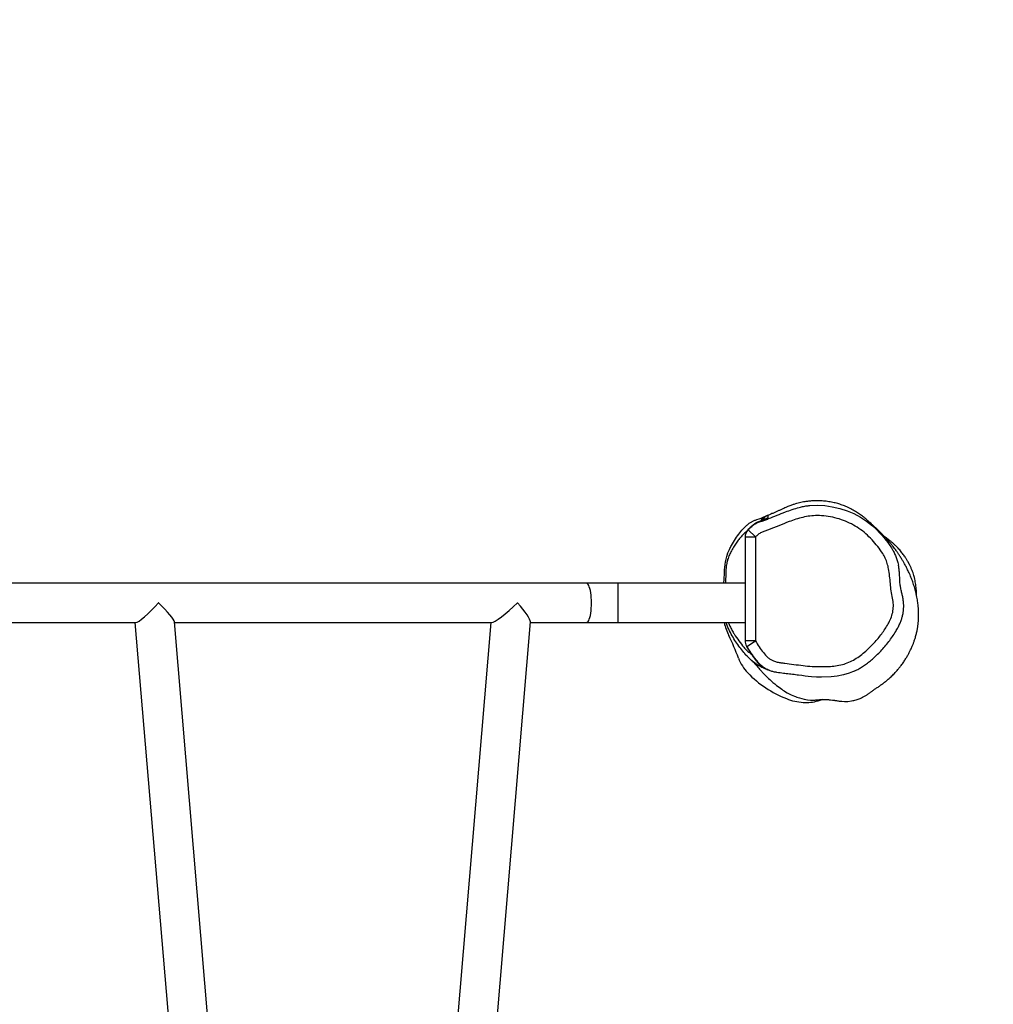
# Model space of a CAD drawing. Units: millimetres. Extents: x -441 to 867, y 58 to 711.
# Drawn here: x 415 to 509, y 286 to 381 of the extents above; entities that cross this region are included whole.
import ezdxf

# ---------------------------------------------------------------- set-up
doc = ezdxf.new("R2010")
doc.units = ezdxf.units.MM
doc.header["$LTSCALE"] = 45
doc.header["$PDSIZE"] = -1
doc.layers.add('VP-DIM', color=7, linetype='Continuous')
doc.layers.add('VP-HIC', color=6, linetype='Continuous')
doc.layers.add('VP-EQ', color=7, linetype='Continuous', true_color=0x8a3492)
doc.dimstyles.get("Standard").update_dxf_attribs({"dimtxt": 14, "dimasz": 20, "dimexe": 20, "dimexo": 50, "dimgap": 20, "dimtad": 0, "dimdec": 0, "dimzin": 0, "dimdsep": 46, "dimtxsty": 'Standard', "dimcen": -0.09, "dimadec": 0, "dimazin": 0, "dimtfac": 1, "dimtdec": 4, "dimtofl": 0, "dimtmove": 0, "dimatfit": 3, "dimfxl": 70, "dimfxlon": 1, "dimtolj": 1, "dimtzin": 0, "dimarcsym": 0})

# ---------------------------------------------------------------- blocks, each defined once
blk = doc.blocks.new('*D1054')
at = {"layer": 'Defpoints', "color": 0}
for p in [(332.162, 597.048), (332.162, 326.891), (501.924, 249.99)]:
    blk.add_point(p, dxfattribs=at)
at = {"layer": 'VP-DIM', "color": 0, "lineweight": -2}
for p, q in [((332.162, 527.048), (332.162, 617.048)), ((501.924, 527.048), (501.924, 617.048)), ((352.162, 597.048), (382.579, 597.048)), ((481.924, 597.048), (452.913, 597.048))]:
    blk.add_line(p, q, dxfattribs=at)
at = {"layer": 'VP-DIM', "color": 0}
for points in [[(352.162, 600.381), (352.162, 593.715), (332.162, 597.048)], [(481.924, 593.715), (481.924, 600.381), (501.924, 597.048)]]:
    blk.add_solid(points, dxfattribs=at)
at = {"layer": 'VP-DIM', "color": 0, "insert": (417.746, 597.048), "char_height": 14, "attachment_point": 5}
blk.add_mtext('\\A1;180', dxfattribs=at)
blk = doc.blocks.new('*D1055')
at = {"layer": 'Defpoints', "color": 0}
for p in [(492.335, 335.042), (491.066, 241.588), (765.7, 241.588)]:
    blk.add_point(p, dxfattribs=at)
at = {"layer": 'VP-DIM', "color": 0, "lineweight": -2}
for p, q in [((765.7, 355.042), (765.7, 375.042)), ((695.7, 335.042), (785.7, 335.042)), ((695.7, 241.588), (785.7, 241.588)), ((765.7, 221.588), (765.7, 201.588))]:
    blk.add_line(p, q, dxfattribs=at)
at = {"layer": 'VP-DIM', "color": 0}
for points in [[(762.367, 355.042), (769.034, 355.042), (765.7, 335.042)], [(769.034, 221.588), (762.367, 221.588), (765.7, 241.588)]]:
    blk.add_solid(points, dxfattribs=at)
at = {"layer": 'VP-DIM', "color": 0, "insert": (765.7, 290.659), "char_height": 14, "attachment_point": 5, "rotation": 90}
blk.add_mtext('\\A1;100', dxfattribs=at)
blk = doc.blocks.new('*D1061')
at = {"layer": 'Defpoints', "color": 0}
for p in [(687.043, 678.315), (147.043, 288.315), (687.043, 288.315)]:
    blk.add_point(p, dxfattribs=at)
at = {"layer": 'VP-DIM', "color": 0, "lineweight": -2}
for p, q in [((147.043, 608.315), (147.043, 698.315)), ((687.043, 608.315), (687.043, 698.315)), ((167.043, 678.315), (379.543, 678.315)), ((667.043, 678.315), (454.543, 678.315))]:
    blk.add_line(p, q, dxfattribs=at)
at = {"layer": 'VP-DIM', "color": 0}
for points in [[(167.043, 681.648), (167.043, 674.982), (147.043, 678.315)], [(667.043, 674.982), (667.043, 681.648), (687.043, 678.315)]]:
    blk.add_solid(points, dxfattribs=at)
at = {"layer": 'VP-DIM', "color": 0, "insert": (417.043, 678.315), "char_height": 14, "attachment_point": 5}
blk.add_mtext('\\A1;540', dxfattribs=at)
blk = doc.blocks.new('*D1062')
at = {"layer": 'Defpoints', "color": 0}
for p in [(417.043, 518.315), (417.043, 58.315), (847.043, 58.315)]:
    blk.add_point(p, dxfattribs=at)
at = {"layer": 'VP-DIM', "color": 0, "lineweight": -2}
for p, q in [((777.043, 518.315), (867.043, 518.315)), ((847.043, 498.315), (847.043, 325.815)), ((847.043, 78.315), (847.043, 250.815)), ((777.043, 58.315), (867.043, 58.315))]:
    blk.add_line(p, q, dxfattribs=at)
at = {"layer": 'VP-DIM', "color": 0}
for points in [[(850.376, 498.315), (843.71, 498.315), (847.043, 518.315)], [(843.71, 78.315), (850.376, 78.315), (847.043, 58.315)]]:
    blk.add_solid(points, dxfattribs=at)
at = {"layer": 'VP-DIM', "color": 0, "insert": (847.043, 288.315), "char_height": 14, "attachment_point": 5, "rotation": 90}
blk.add_mtext('\\A1;460', dxfattribs=at)
blk = doc.blocks.new('RB1267_')
at = {"color": 0, "linetype": 'Continuous', "lineweight": 25}
for p, q in [((150.841, -43.817), (150.841, 61.393)), ((147.041, 18.087), (147.041, -0.365)), ((147.041, -0.296), (76.841, -6.214)), ((76.772, -10.034), (147.109, -4.104)), ((147.041, -4.109), (147.041, -34.686)), ((147.041, -34.617), (76.841, -28.698)), ((76.772, -32.506), (147.109, -38.436)), ((147.041, -38.43), (147.041, -43.817)), ((147.041, -43.817), (147.041, -46.863)), ((150.841, -46.863), (150.841, -43.817)), ((147.041, -46.863), (147.041, -59.134)), ((150.841, -46.863), (147.041, -46.863)), ((150.841, -59.134), (150.841, -46.863)), ((144.749, -59.287), (144.784, -59.265)), ((144.749, -59.287), (145.278, -60.134)), ((144.786, -59.266), (144.754, -59.285)), ((155.302, -59.134), (145.278, -59.134)), ((145.278, -60.134), (145.278, -59.134)), ((155.302, -59.134), (155.302, -60.134)), ((155.302, -60.134), (155.997, -59.416)), ((155.959, -59.381), (155.997, -59.416)), ((155.302, -60.134), (145.278, -60.134)), ((142.558, -61.214), (142.555, -61.226)), ((156.992, -61.003), (157.013, -61.052)), ((157.381, -61.335), (157.379, -61.335))]:
    blk.add_line(p, q, dxfattribs=at)
at = {"color": 0, "linetype": 'Continuous', "lineweight": 25, "flags": 128}
for points in [[(147.041, -43.817), (147.045, -43.852), (147.08, -43.92), (147.15, -43.987), (147.254, -44.051), (147.388, -44.11), (147.552, -44.164), (147.742, -44.211), (147.953, -44.251), (148.184, -44.283), (148.428, -44.306), (148.682, -44.32), (148.941, -44.325)], [(148.941, -44.325), (149.199, -44.32), (149.453, -44.306), (149.698, -44.283), (149.928, -44.251), (150.14, -44.211), (150.329, -44.164), (150.493, -44.11), (150.628, -44.051), (150.731, -43.987), (150.801, -43.92), (150.836, -43.852), (150.841, -43.817)], [(150.841, -57.084), (151.232, -57.118), (151.812, -57.144), (152.103, -57.151), (152.393, -57.169), (152.906, -57.24), (153.406, -57.36), (153.766, -57.481), (154.109, -57.627), (154.109, -57.627), (154.109, -57.627)], [(144.057, -59.093), (143.97, -59.17), (143.804, -59.324), (143.678, -59.449), (143.577, -59.553), (143.494, -59.641), (143.413, -59.729), (143.354, -59.794), (143.316, -59.836), (143.298, -59.857), (143.283, -59.873), (143.266, -59.891), (143.248, -59.91), (143.192, -59.969), (143.126, -60.033), (143.103, -60.056), (143.079, -60.079), (143.054, -60.102), (143.029, -60.126), (142.999, -60.153), (142.962, -60.186), (142.907, -60.235), (142.837, -60.296), (142.75, -60.372), (142.641, -60.466), (142.566, -60.53), (142.495, -60.593), (142.428, -60.651), (142.369, -60.704), (142.317, -60.75), (142.275, -60.788), (142.236, -60.823), (142.037, -61.009), (141.984, -61.061), (141.932, -61.11), (141.877, -61.165), (141.812, -61.23), (141.738, -61.305), (141.655, -61.391), (141.543, -61.51), (141.416, -61.65), (141.276, -61.811), (141.127, -61.988), (140.975, -62.178), (140.803, -62.407), (140.618, -62.668), (140.544, -62.779), (140.469, -62.894), (140.375, -63.044), (140.281, -63.206), (140.215, -63.329), (140.149, -63.457), (140.085, -63.591), (140.02, -63.734), (139.956, -63.887), (139.908, -64.01), (139.86, -64.139), (139.816, -64.266), (139.776, -64.391), (139.662, -64.817), (139.604, -65.163), (139.578, -65.448), (139.573, -65.681), (139.579, -65.858), (139.586, -65.97), (139.59, -66.009), (139.594, -66.052), (139.599, -66.106), (139.605, -66.17), (139.613, -66.256), (139.621, -66.357), (139.628, -66.473), (139.633, -66.605), (139.635, -66.751), (139.631, -66.886), (139.626, -67.004), (139.62, -67.091), (139.614, -67.163), (139.606, -67.257), (139.593, -67.386), (139.574, -67.55), (139.549, -67.749), (139.541, -67.804), (139.536, -67.843), (139.528, -67.894), (139.519, -67.957), (139.509, -68.033), (139.496, -68.121), (139.481, -68.222), (139.455, -68.45), (139.441, -68.722), (139.451, -69.041), (139.497, -69.409), (139.497, -69.409)], [(157.075, -61.167), (157.097, -61.204), (157.163, -61.337)], [(158.329, -65.386), (158.366, -66.092), (158.326, -66.814), (158.223, -67.535), (158.061, -68.262), (157.834, -68.976), (157.557, -69.623), (157.221, -70.248), (156.824, -70.856), (156.37, -71.429), (156.083, -71.74), (155.898, -71.923), (155.898, -71.923), (155.898, -71.923)], [(139.509, -66.18), (139.595, -66.475), (139.649, -66.668)], [(142.35, -69.639), (142.163, -69.176), (141.999, -68.617), (141.886, -68.029), (141.825, -67.428), (141.799, -66.512), (141.789, -66.02), (141.806, -65.527), (141.806, -65.527), (141.806, -65.527)]]:
    blk.add_lwpolyline(points, dxfattribs=at)
at = {"color": 0, "linetype": 'Continuous', "lineweight": 25}
for centre, radius, start, end in [((136.376, -38.607), 21.17, 290.03557, 296.39325), ((148.291, -62.617), 5.634, 102.82566, 116.39325), ((145.019, -62.307), 4.057, 110.03557, 134.14961), ((149.592, -67.018), 10.622, 134.14961, 158.47025), ((145.278, -60.134), 1, 90, 119.59594), ((155.302, -60.134), 1, 48.93323, 90), ((156.556, -61.373), 0.781, 21.89777, 69.00623), ((143.296, -61.368), 0.752, 135.81577, 159.50586), ((156.462, -61.712), 1, 22.24367, 62.77747), ((156.46, -61.712), 1, 47.46594, 62.61854), ((144.736, -65.102), 5.401, 158.47025, 176.20829), ((143.386, -65.012), 4.049, 176.20829, 196.75694)]:
    blk.add_arc(centre, radius, start, end, dxfattribs=at)
for centre, major_axis, ratio, start_param, end_param in [((148.941, -2.042), (1.883, -1.731), 0.147477, 3.276338, 4.847134), ((148.941, -2.042), (1.883, 2.048), 0.124618, 3.276338, 4.577644), ((148.941, -2.042), (1.883, 2.048), 0.124618, 4.577644, 4.586003), ((148.941, -2.042), (1.883, -1.731), 0.147477, 4.847134, 4.857089), ((148.941, -36.684), (-1.883, 2.048), 0.124618, 0.134745, 1.705541), ((148.941, -36.684), (1.883, 1.731), 0.147477, 3.276338, 4.577644), ((148.941, -36.684), (1.883, 1.731), 0.147477, 4.577644, 4.587599), ((148.941, -36.684), (-1.883, 2.048), 0.124618, 1.705541, 1.7139)]:
    blk.add_ellipse(centre, major_axis=major_axis, ratio=ratio, start_param=start_param, end_param=end_param, dxfattribs=at)
for points, knots in [([(147.041, -57.517), (146.924, -57.567), (146.666, -57.678), (146.307, -57.87), (145.82, -58.153), (145.261, -58.535), (144.749, -58.939), (144.386, -59.28), (144.159, -59.52), (144.05, -59.678), (144.004, -59.744)], [0, 0, 0, 0, 0.08482, 0.186983, 0.289479, 0.496268, 0.708505, 0.815401, 0.922707, 1, 1, 1, 1]), ([(144.053, -59.096), (144.053, -59.096), (144.206, -58.966), (144.526, -58.706), (145.049, -58.33), (145.62, -57.968), (146.25, -57.636), (146.723, -57.409), (147.005, -57.312), (147.041, -57.3)], [0, 0, 0, 0, 0.000001, 0.192455, 0.385532, 0.581075, 0.777799, 0.971983, 1, 1, 1, 1]), ([(147.041, -57.295), (147.035, -57.298), (147.006, -57.308), (146.977, -57.32), (146.955, -57.33)], [0, 0, 0, 0, 0.211862, 1, 1, 1, 1]), ([(155.832, -59.295), (155.815, -59.261), (155.771, -59.173), (155.644, -59.039), (155.438, -58.845), (155.166, -58.607), (154.809, -58.332), (154.418, -58.066), (154.008, -57.827), (153.59, -57.612), (153.167, -57.457), (152.731, -57.351), (152.355, -57.299), (152.018, -57.28), (151.637, -57.277), (151.242, -57.259), (150.948, -57.232), (150.841, -57.221)], [0, 0, 0, 0, 0.030215, 0.077918, 0.12592, 0.21923, 0.312801, 0.407366, 0.502388, 0.582597, 0.664312, 0.726044, 0.789704, 0.83046, 0.871522, 0.953182, 1, 1, 1, 1]), ([(154.109, -57.627), (154.109, -57.627), (154.232, -57.686), (154.587, -57.868), (155.132, -58.198), (155.697, -58.612), (156.082, -58.943), (156.279, -59.13), (156.328, -59.178), (156.328, -59.178)], [0, 0, 0, 0, 0.000002, 0.134323, 0.401381, 0.671148, 0.91617, 0.999998, 1, 1, 1, 1]), ([(142.903, -60.436), (142.903, -60.436), (142.972, -60.321), (143.122, -60.094), (143.443, -59.682), (143.761, -59.352), (144.006, -59.136), (144.053, -59.096), (144.053, -59.096)], [0, 0, 0, 0, 0.0000023, 0.2410707, 0.4829568, 0.901684, 0.9999977, 1, 1, 1, 1]), ([(143.168, -60.441), (143.168, -60.441), (143.264, -60.357), (143.564, -60.107), (144.086, -59.713), (144.528, -59.429), (144.749, -59.287)], [0, 0, 0, 0, 0.000003, 0.195965, 0.597201, 1, 1, 1, 1]), ([(144.749, -59.287), (144.552, -59.403), (144.183, -59.62), (143.683, -59.961), (143.382, -60.19), (143.239, -60.308), (143.239, -60.308)], [0, 0, 0, 0, 0.363527, 0.681342, 0.999998, 1, 1, 1, 1]), ([(144.71, -59.31), (144.619, -59.362), (144.358, -59.511), (143.959, -59.767), (143.59, -60.034), (143.357, -60.203), (143.278, -60.277), (143.275, -60.28)], [0, 0, 0, 0, 0.176905, 0.502677, 0.815084, 0.99306, 1, 1, 1, 1]), ([(155.997, -59.416), (156.11, -59.534), (156.304, -59.732), (156.532, -60.052), (156.644, -60.253), (156.694, -60.356), (156.694, -60.356)], [0, 0, 0, 0, 0.415868, 0.706087, 0.999995, 1, 1, 1, 1]), ([(156.688, -60.268), (156.688, -60.268), (156.645, -60.187), (156.527, -59.993), (156.3, -59.703), (156.098, -59.512), (155.997, -59.416)], [0, 0, 0, 0, 0.000004, 0.256452, 0.626562, 1, 1, 1, 1]), ([(156.674, -60.242), (156.672, -60.238), (156.654, -60.198), (156.61, -60.129), (156.526, -59.997), (156.39, -59.816), (156.219, -59.623), (156.097, -59.512), (156.049, -59.468)], [0, 0, 0, 0, 0.012199, 0.124006, 0.21544, 0.506038, 0.804589, 1, 1, 1, 1]), ([(156.328, -59.178), (156.328, -59.178), (156.361, -59.211), (156.393, -59.248), (156.424, -59.285)], [0, 0, 0, 0, 0.000032, 1, 1, 1, 1]), ([(156.915, -60.104), (156.908, -60.086), (156.868, -59.982), (156.78, -59.797), (156.631, -59.557), (156.509, -59.388), (156.43, -59.303), (156.418, -59.29)], [0, 0, 0, 0, 0.061023, 0.351887, 0.644301, 0.944699, 1, 1, 1, 1]), ([(142.395, -61.565), (142.395, -61.565), (142.403, -61.545), (142.469, -61.38), (142.613, -61.073), (142.876, -60.719), (143.077, -60.521), (143.168, -60.441), (143.168, -60.441)], [0, 0, 0, 0, 0.000004, 0.046136, 0.386519, 0.737007, 0.999996, 1, 1, 1, 1]), ([(142.592, -61.104), (142.619, -61.028), (142.7, -60.805), (142.818, -60.577), (142.903, -60.436), (142.903, -60.436)], [0, 0, 0, 0, 0.340956, 0.999995, 1, 1, 1, 1]), ([(143.239, -60.308), (143.239, -60.308), (143.123, -60.405), (142.918, -60.603), (142.768, -60.825), (142.699, -60.928)], [0, 0, 0, 0, 0.000006, 0.53659, 1, 1, 1, 1]), ([(145.278, -60.134), (145.085, -60.254), (144.698, -60.493), (144.145, -60.885), (143.727, -61.255), (143.472, -61.602), (143.33, -61.896), (143.232, -62.23), (143.179, -62.593), (143.119, -63.131), (143.017, -63.839), (142.898, -64.719), (142.805, -65.602), (142.795, -66.487), (142.806, -67.296), (142.886, -68.029), (143.038, -68.676), (143.27, -69.295), (143.591, -69.87), (143.975, -70.401), (144.502, -71.018), (145.189, -71.705), (146.072, -72.407), (146.874, -72.929), (147.581, -73.261), (148.173, -73.414), (148.785, -73.456), (149.424, -73.346), (150.093, -73.207), (150.812, -73.143), (151.53, -73.079), (152.182, -72.998), (152.758, -72.857), (153.25, -72.667), (153.802, -72.359), (154.401, -71.929), (155.042, -71.386), (155.628, -70.783), (156.141, -70.118), (156.571, -69.397), (156.918, -68.622), (157.169, -67.801), (157.323, -66.948), (157.384, -66.14), (157.339, -65.387), (157.207, -64.702), (157.016, -64.031), (156.745, -63.253), (156.382, -62.377), (156.056, -61.606), (155.867, -61.039), (155.743, -60.702), (155.557, -60.39), (155.388, -60.22), (155.302, -60.134)], [0, 0, 0, 0, 0.018704, 0.037399, 0.055956, 0.06433, 0.072725, 0.082751, 0.092853, 0.102964, 0.12736, 0.151782, 0.176148, 0.200469, 0.224662, 0.242861, 0.261114, 0.279278, 0.297189, 0.315185, 0.333166, 0.364088, 0.395098, 0.426006, 0.442674, 0.459322, 0.476056, 0.492787, 0.51255, 0.532365, 0.552208, 0.572009, 0.586447, 0.600942, 0.615373, 0.638434, 0.661543, 0.684594, 0.707574, 0.730637, 0.753618, 0.777371, 0.80121, 0.824973, 0.843997, 0.863129, 0.882356, 0.901509, 0.931001, 0.960492, 0.970403, 0.980301, 0.99006, 1, 1, 1, 1]), ([(157.013, -61.052), (156.985, -60.994), (156.922, -60.869), (156.869, -60.742), (156.82, -60.602), (156.781, -60.489), (156.744, -60.391), (156.716, -60.326), (156.699, -60.288), (156.688, -60.268), (156.688, -60.268)], [0, 0, 0, 0, 0.2468073, 0.5399873, 0.6881612, 0.8355877, 0.9238084, 0.9555885, 0.9999968, 1, 1, 1, 1]), ([(156.694, -60.356), (156.694, -60.356), (156.746, -60.464), (156.82, -60.694), (156.916, -61.054), (157.024, -61.284), (157.075, -61.407), (157.075, -61.407)], [0, 0, 0, 0, 0.000005, 0.320797, 0.642943, 0.999995, 1, 1, 1, 1]), ([(156.837, -60.643), (156.834, -60.635), (156.824, -60.605), (156.795, -60.521), (156.765, -60.432), (156.737, -60.375), (156.732, -60.364)], [0, 0, 0, 0, 0.117515, 0.47674, 0.902047, 1, 1, 1, 1]), ([(156.992, -61.003), (156.979, -60.977), (156.954, -60.927), (156.911, -60.836), (156.871, -60.74), (156.854, -60.694), (156.841, -60.655), (156.837, -60.643)], [0, 0, 0, 0, 0.183118, 0.359423, 0.722957, 0.910297, 1, 1, 1, 1]), ([(156.926, -60.131), (156.943, -60.181), (157.055, -60.5), (157.178, -60.816), (157.281, -61.082)], [0, 0, 0, 0, 0.157238, 1, 1, 1, 1]), ([(139.497, -69.409), (139.527, -69.552), (139.581, -69.812), (139.716, -70.187), (139.861, -70.501), (139.991, -70.732), (140.089, -70.885), (140.152, -70.978), (140.224, -71.076), (140.279, -71.153), (140.342, -71.24), (140.439, -71.377), (140.57, -71.566), (140.711, -71.775), (140.832, -71.952), (140.923, -72.084), (141.023, -72.226), (141.127, -72.368), (141.236, -72.513), (141.35, -72.659), (141.467, -72.806), (141.602, -72.969), (141.746, -73.133), (141.902, -73.298), (142.116, -73.511), (142.371, -73.746), (142.638, -73.971), (142.931, -74.2), (143.238, -74.419), (143.559, -74.627), (143.863, -74.807), (144.151, -74.962), (144.399, -75.085), (144.604, -75.179), (144.764, -75.249), (144.91, -75.309), (145.041, -75.36), (145.177, -75.41), (145.306, -75.456), (145.451, -75.505), (145.615, -75.557), (145.794, -75.609), (145.977, -75.657), (146.165, -75.7), (146.336, -75.735), (146.486, -75.762), (146.611, -75.782), (146.736, -75.8), (146.87, -75.817), (147.014, -75.833), (147.175, -75.847), (147.347, -75.859), (147.536, -75.867), (147.724, -75.871), (147.908, -75.871), (148.071, -75.867), (148.21, -75.861), (148.343, -75.854), (148.476, -75.844), (148.619, -75.832), (148.79, -75.815), (148.996, -75.789), (149.245, -75.752), (149.516, -75.703), (149.805, -75.643), (150.093, -75.573), (150.367, -75.498), (150.618, -75.423), (150.852, -75.346), (151.08, -75.266), (151.309, -75.179), (151.54, -75.086), (151.754, -74.993), (151.958, -74.901), (152.151, -74.81), (152.345, -74.713), (152.531, -74.616), (152.7, -74.524), (152.848, -74.441), (152.979, -74.365), (153.106, -74.29), (153.239, -74.209), (153.382, -74.119), (153.56, -74.003), (153.765, -73.864), (153.986, -73.708), (154.185, -73.56), (154.351, -73.432), (154.48, -73.328), (154.593, -73.234), (154.729, -73.118), (154.891, -72.979), (155.069, -72.821), (155.26, -72.647), (155.463, -72.457), (155.665, -72.262), (155.862, -72.067), (156.047, -71.878), (156.211, -71.706), (156.349, -71.557), (156.466, -71.43), (156.568, -71.317), (156.688, -71.183), (156.871, -70.975), (157.099, -70.705), (157.373, -70.367), (157.644, -69.987), (157.904, -69.559), (158.146, -69.086), (158.346, -68.606), (158.49, -68.179), (158.616, -67.713), (158.714, -67.212), (158.773, -66.712), (158.795, -66.276), (158.794, -65.926), (158.783, -65.654), (158.767, -65.436), (158.748, -65.249), (158.726, -65.073), (158.696, -64.869), (158.655, -64.638), (158.6, -64.382), (158.539, -64.138), (158.451, -63.841), (158.344, -63.527), (158.197, -63.163), (158.037, -62.826), (157.897, -62.518), (157.781, -62.259), (157.664, -61.991), (157.552, -61.728), (157.458, -61.505), (157.407, -61.38), (157.387, -61.332)], [0, 0, 0, 0, 0.007771, 0.014132, 0.01913, 0.022907, 0.024449, 0.025857, 0.027241, 0.029768, 0.032472, 0.035217, 0.041992, 0.049073, 0.052749, 0.056414, 0.059641, 0.062445, 0.064921, 0.067208, 0.069478, 0.071901, 0.07559, 0.079615, 0.083589, 0.091346, 0.098802, 0.105749, 0.114195, 0.12158, 0.128229, 0.13474, 0.141116, 0.145142, 0.148857, 0.152258, 0.155347, 0.158225, 0.161981, 0.166385, 0.171764, 0.178121, 0.184969, 0.191059, 0.197795, 0.20312, 0.207451, 0.212253, 0.217293, 0.222572, 0.228248, 0.235166, 0.241975, 0.249603, 0.256706, 0.26293, 0.268274, 0.272736, 0.278424, 0.284154, 0.290104, 0.299581, 0.310215, 0.322659, 0.336323, 0.35039, 0.364333, 0.377169, 0.388881, 0.401656, 0.414712, 0.42805, 0.442163, 0.454047, 0.466632, 0.479915, 0.493248, 0.505333, 0.516137, 0.525661, 0.534999, 0.545821, 0.557707, 0.570597, 0.591826, 0.612467, 0.632399, 0.650999, 0.661964, 0.672649, 0.683403, 0.694241, 0.705746, 0.719061, 0.733513, 0.748591, 0.763101, 0.776996, 0.790247, 0.799914, 0.808844, 0.817039, 0.824882, 0.833004, 0.841627, 0.849626, 0.857885, 0.86616, 0.874441, 0.882567, 0.890448, 0.898577, 0.907005, 0.915459, 0.922641, 0.928414, 0.932919, 0.93623, 0.939069, 0.942094, 0.945309, 0.949904, 0.954862, 0.960153, 0.964349, 0.968893, 0.973934, 0.979747, 0.983107, 0.986741, 0.990422, 0.99407, 0.997694, 1, 1, 1, 1]), ([(142.117, -63.106), (142.117, -63.106), (142.124, -63.015), (142.157, -62.711), (142.224, -62.302), (142.288, -61.874), (142.355, -61.667), (142.395, -61.565), (142.395, -61.565)], [0, 0, 0, 0, 0.000004, 0.173774, 0.585017, 0.791192, 0.999996, 1, 1, 1, 1]), ([(142.553, -61.205), (142.548, -61.216), (142.531, -61.253), (142.507, -61.303), (142.489, -61.342), (142.485, -61.352)], [0, 0, 0, 0, 0.243839, 0.800822, 1, 1, 1, 1]), ([(142.708, -60.912), (142.678, -60.963), (142.616, -61.066), (142.564, -61.164), (142.545, -61.212), (142.543, -61.216)], [0, 0, 0, 0, 0.470589, 0.955295, 1, 1, 1, 1]), ([(142.553, -61.205), (142.556, -61.2), (142.569, -61.17), (142.612, -61.078), (142.667, -60.983), (142.699, -60.928)], [0, 0, 0, 0, 0.0849531, 0.479325, 1, 1, 1, 1]), ([(157.073, -61.171), (157.073, -61.171), (157.072, -61.169), (157.058, -61.142), (157.033, -61.093), (157.008, -61.039), (156.994, -61.011)], [0, 0, 0, 0, 0.148433, 0.383828, 0.671614, 1, 1, 1, 1]), ([(157.013, -61.052), (157.023, -61.071), (157.041, -61.11), (157.075, -61.183), (157.107, -61.247), (157.141, -61.313), (157.158, -61.335), (157.162, -61.337), (157.163, -61.337)], [0, 0, 0, 0, 0.100517, 0.200476, 0.403857, 0.665136, 0.932068, 1, 1, 1, 1]), ([(157.075, -61.407), (157.075, -61.407), (157.295, -61.945), (157.605, -62.698), (157.956, -63.686), (158.096, -64.133), (158.158, -64.359), (158.158, -64.359)], [0, 0, 0, 0, 0.000002, 0.553655, 0.77666, 0.999998, 1, 1, 1, 1]), ([(157.379, -61.335), (157.374, -61.332), (157.362, -61.327), (157.265, -61.335), (157.185, -61.336), (157.163, -61.337)], [0, 0, 0, 0, 0.362908, 0.825011, 1, 1, 1, 1]), ([(157.366, -61.289), (157.365, -61.288), (157.364, -61.285), (157.352, -61.258), (157.331, -61.205), (157.305, -61.141), (157.283, -61.087), (157.277, -61.071)], [0, 0, 0, 0, 0.127955, 0.327159, 0.582155, 0.8699, 1, 1, 1, 1]), ([(141.806, -65.527), (141.806, -65.527), (141.851, -65.117), (141.946, -64.51), (142.05, -63.704), (142.101, -63.305), (142.117, -63.106), (142.117, -63.106)], [0, 0, 0, 0, 0.000002, 0.507273, 0.753596, 0.999998, 1, 1, 1, 1]), ([(158.158, -64.359), (158.158, -64.359), (158.196, -64.498), (158.258, -64.78), (158.319, -65.123), (158.327, -65.327), (158.329, -65.386)], [0, 0, 0, 0, 0.0000057, 0.4137635, 0.8300368, 1, 1, 1, 1]), ([(142.356, -69.637), (142.398, -69.727), (142.5, -69.947), (142.694, -70.287), (142.939, -70.664), (143.22, -71.045), (143.538, -71.43), (143.899, -71.825), (144.302, -72.227), (144.742, -72.622), (145.207, -72.997), (145.689, -73.345), (146.141, -73.635), (146.548, -73.87), (146.901, -74.044), (147.243, -74.184), (147.576, -74.291), (147.905, -74.368), (148.234, -74.415), (148.566, -74.434), (148.908, -74.424), (149.258, -74.386), (149.619, -74.322), (149.996, -74.229), (150.368, -74.141), (150.717, -74.078), (151.063, -74.045), (151.452, -74.045), (151.872, -74.022), (152.263, -73.984), (152.494, -73.94), (152.596, -73.921)], [0, 0, 0, 0, 0.024235, 0.059315, 0.095979, 0.134524, 0.175267, 0.218542, 0.265554, 0.314804, 0.363581, 0.412076, 0.460489, 0.49517, 0.527159, 0.557096, 0.585561, 0.613034, 0.639639, 0.667076, 0.694616, 0.723244, 0.75352, 0.784441, 0.818407, 0.847194, 0.871302, 0.903716, 0.942407, 0.974453, 1, 1, 1, 1]), ([(155.898, -71.923), (155.898, -71.923), (155.77, -72.044), (155.517, -72.289), (154.975, -72.744), (154.463, -73.115), (154.076, -73.352), (153.989, -73.4), (153.989, -73.4)], [0, 0, 0, 0, 0.000002, 0.218157, 0.436733, 0.877263, 0.999998, 1, 1, 1, 1]), ([(149.648, -75.674), (149.691, -75.675), (149.9, -75.677), (150.296, -75.651), (150.742, -75.596), (151.108, -75.527), (151.36, -75.469), (151.585, -75.408), (151.827, -75.334), (152.113, -75.232), (152.351, -75.132), (152.517, -75.055), (152.617, -75.006), (152.686, -74.97), (152.731, -74.947), (152.772, -74.925), (152.824, -74.897), (152.868, -74.873), (152.924, -74.841), (153, -74.796), (153.091, -74.741), (153.196, -74.675), (153.308, -74.603), (153.446, -74.512), (153.615, -74.392), (153.79, -74.259), (153.969, -74.114), (154.148, -73.958), (154.328, -73.79), (154.51, -73.608), (154.694, -73.409), (154.874, -73.199), (155.055, -72.97), (155.207, -72.765), (155.294, -72.634), (155.326, -72.584)], [0, 0, 0, 0, 0.03167, 0.155592, 0.275485, 0.327319, 0.382272, 0.420666, 0.45993, 0.50034, 0.531732, 0.5458, 0.556601, 0.561164, 0.565469, 0.569806, 0.574461, 0.585885, 0.597453, 0.60835, 0.631419, 0.648998, 0.663838, 0.68533, 0.704431, 0.722761, 0.741698, 0.762513, 0.78619, 0.813425, 0.84485, 0.881306, 0.923254, 0.971075, 1, 1, 1, 1]), ([(153.989, -73.4), (153.989, -73.4), (153.87, -73.467), (153.627, -73.594), (153.241, -73.747), (152.896, -73.856), (152.677, -73.902), (152.596, -73.919)], [0, 0, 0, 0, 0.000004, 0.27439, 0.550837, 0.833395, 1, 1, 1, 1])]:
    blk.add_open_spline(points, degree=3, knots=knots, dxfattribs=at)
blk = doc.blocks.new('RB1267_2D')
at = {"layer": 'VP-EQ', "color": 0}
blk.add_lwpolyline([(147.043, 338.315), (147.043, 238.315, 0.414214), (327.043, 58.315), (507.043, 58.315, 0.414214), (687.043, 238.315), (687.043, 338.315, 0.414214), (507.043, 518.315), (327.043, 518.315, 0.414214)], format="xyb", close=True, dxfattribs=at)
at = {"layer": 'VP-EQ', "color": 0, "rotation": 90}
blk.add_blockref('RB1267_', (426.053, 176.251), dxfattribs=at)

msp = doc.modelspace()

# ---------------------------------------------------------------- linework, layer by layer
at = {"layer": 'VP-HIC', "color": 6}
msp.add_lwpolyline([(147.043, 338.315), (147.043, 238.315, 0.414214), (327.043, 58.315), (507.043, 58.315, 0.414214), (687.043, 238.315), (687.043, 338.315, 0.414214), (507.043, 518.315), (327.043, 518.315, 0.414214)], format="xyb", close=True, dxfattribs=at)

# ---------------------------------------------------------------- block references
at = {"layer": 'VP-EQ', "color": 0}
msp.add_blockref('RB1267_2D', (0, 0), dxfattribs=at)

# ---------------------------------------------------------------- dimensions: what is measured, and where the dimension line sits
at = {"layer": 'VP-DIM', "color": 0}
dim = msp.add_linear_dim(base=(687.043, 678.315), p1=(147.043, 288.315), p2=(687.043, 288.315), dimstyle='Standard', dxfattribs=at)
dim.commit()
dim.dimension.update_dxf_attribs({"geometry": '*D1061', "text_midpoint": (417.043, 678.315)})
dim = msp.add_linear_dim(base=(332.162, 597.048), p1=(501.924, 249.99), p2=(332.162, 326.891), text='180', dimstyle='Standard', dxfattribs=at)
dim.commit()
dim.dimension.update_dxf_attribs({"geometry": '*D1054', "text_midpoint": (417.746, 597.048), "dimtype": 160})
dim = msp.add_linear_dim(base=(847.043, 58.315), p1=(417.043, 518.315), p2=(417.043, 58.315), angle=90, dimstyle='Standard', dxfattribs=at)
dim.commit()
dim.dimension.update_dxf_attribs({"geometry": '*D1062', "text_midpoint": (847.043, 288.315)})
dim = msp.add_linear_dim(base=(765.7, 241.588), p1=(492.335, 335.042), p2=(491.066, 241.588), angle=90, text='100', dimstyle='Standard', dxfattribs=at)
dim.commit()
dim.dimension.update_dxf_attribs({"geometry": '*D1055', "text_midpoint": (765.7, 290.659), "dimtype": 160})

doc.saveas('drawing.dxf')
